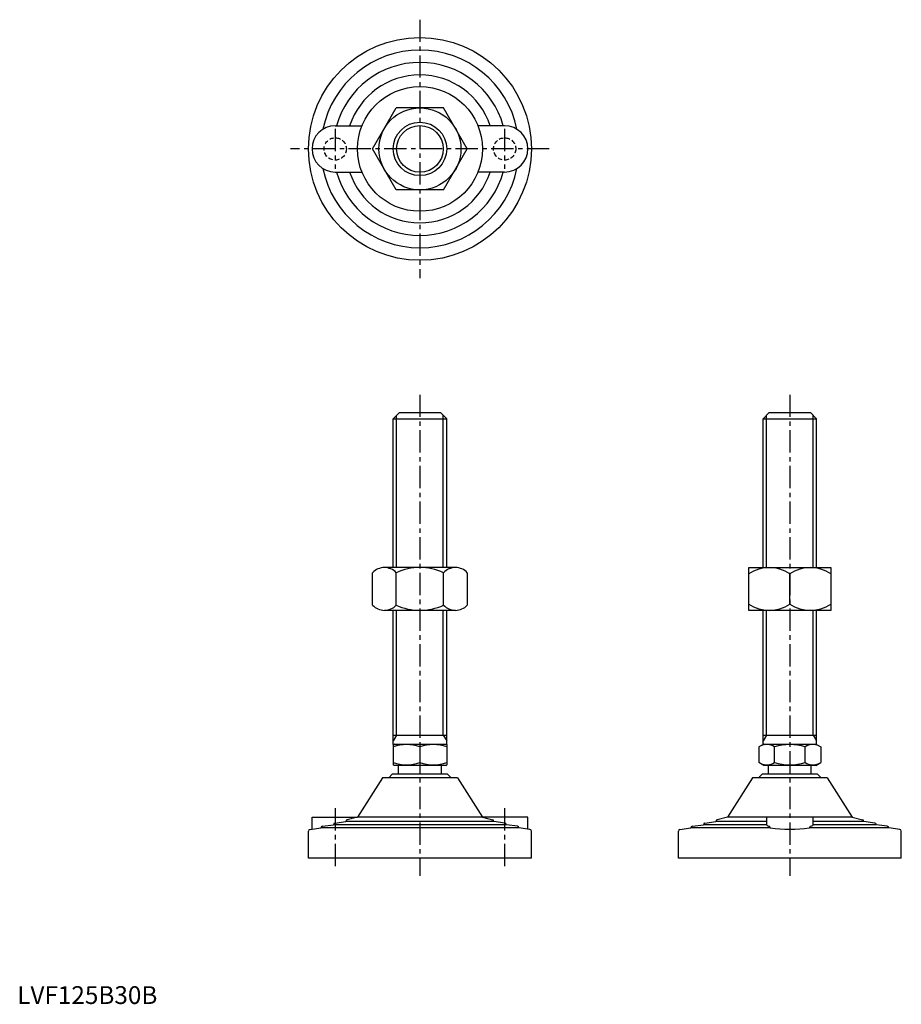
# Model space of a CAD drawing. Extents: x 1 to 496, y 0 to 552.
import ezdxf

# ---------------------------------------------------------------- set-up
doc = ezdxf.new("R2010")
doc.units = 0
doc.header["$LTSCALE"] = 10
doc.header["$MEASUREMENT"] = 0
doc.linetypes.add('CENTER', pattern=[2, 1.25, -0.25, 0.25, -0.25])
doc.linetypes.add('HIDDEN', pattern=[0.375, 0.25, -0.125])
doc.layers.get('0').update_dxf_attribs({"linetype": 'CONTINUOUS'})
for name, color, linetype in [('1', 1, 'CENTER'), ('2', 2, 'HIDDEN'), ('3', 3, 'CONTINUOUS')]:
    doc.layers.add(name, color=color, linetype=linetype)
doc.styles.add('Standard1', font='ARIAL.TTF')

msp = doc.modelspace()

# ---------------------------------------------------------------- linework, layer by layer
for p, q in [((199.25, 479.74), (212.52, 502.74)), ((239.07, 502.74), (212.52, 502.74)), ((252.35, 479.74), (239.07, 502.74)), ((178.3, 492.74), (193.3, 492.74)), ((273.3, 492.74), (258.29, 492.74)), ((212.52, 456.74), (199.25, 479.74)), ((239.07, 456.74), (252.35, 479.74)), ((178.3, 466.74), (193.3, 466.74)), ((273.3, 466.74), (258.29, 466.74)), ((239.07, 456.74), (212.52, 456.74)), ((210.8, 328.36), (214.3, 331.86)), ((214.3, 331.86), (237.3, 331.86)), ((240.8, 328.36), (237.3, 331.86)), ((418.22, 328.36), (421.72, 331.86)), ((421.72, 331.86), (444.72, 331.86)), ((448.22, 328.36), (444.72, 331.86)), ((210.8, 244.86), (210.8, 328.36)), ((210.8, 328.36), (240.8, 328.36)), ((240.8, 244.86), (240.8, 328.36)), ((418.22, 244.86), (418.22, 328.36)), ((418.22, 328.36), (448.22, 328.36)), ((448.22, 244.86), (448.22, 328.36)), ((245.71, 244.86), (205.88, 244.86)), ((410.22, 220.86), (410.22, 244.86)), ((410.22, 244.86), (456.22, 244.86)), ((456.22, 244.86), (456.22, 220.86)), ((199.25, 223.78), (199.25, 241.94)), ((212.52, 223.78), (212.52, 241.94)), ((239.08, 223.78), (239.08, 241.94)), ((252.35, 241.94), (252.35, 223.78)), ((433.22, 224.41), (433.22, 241.31)), ((245.71, 220.86), (205.88, 220.86)), ((210.8, 145.57), (210.8, 220.86)), ((240.8, 145.57), (240.8, 220.86)), ((456.22, 220.86), (410.22, 220.86)), ((418.22, 145.57), (418.22, 220.86)), ((448.22, 145.57), (448.22, 220.86)), ((210.8, 150.86), (240.8, 150.86)), ((418.22, 150.86), (448.22, 150.86)), ((211.3, 145.86), (210.8, 145.57)), ((210.8, 145.57), (210.8, 134.15)), ((211.3, 145.86), (240.3, 145.86)), ((225.8, 144.23), (225.8, 135.49)), ((240.3, 145.86), (240.8, 145.57)), ((240.8, 145.57), (240.8, 134.15)), ((418.72, 145.86), (415.9, 144.23)), ((415.9, 144.23), (415.9, 135.49)), ((418.72, 145.86), (447.72, 145.86)), ((424.56, 135.49), (424.56, 144.23)), ((441.88, 135.49), (441.88, 144.23)), ((447.72, 145.86), (450.54, 144.23)), ((450.54, 144.23), (450.54, 135.49)), ((211.3, 133.86), (210.8, 134.15)), ((240.3, 133.86), (211.3, 133.86)), ((213.8, 128.86), (213.8, 133.86)), ((237.8, 128.86), (237.8, 133.86)), ((240.3, 133.86), (240.8, 134.15)), ((418.72, 133.86), (415.9, 135.49)), ((447.72, 133.86), (418.72, 133.86)), ((421.22, 128.86), (421.22, 133.86)), ((445.22, 128.86), (445.22, 133.86)), ((447.72, 133.86), (450.54, 135.49)), ((208.3, 126.86), (210.3, 128.86)), ((241.3, 128.86), (210.3, 128.86)), ((243.3, 126.86), (241.3, 128.86)), ((415.72, 126.86), (417.72, 128.86)), ((448.72, 128.86), (417.72, 128.86)), ((450.72, 126.86), (448.72, 128.86)), ((204.8, 126.86), (190.8, 104.86)), ((246.8, 126.86), (204.8, 126.86)), ((246.8, 126.86), (260.8, 104.86)), ((412.22, 126.86), (398.22, 104.86)), ((454.22, 126.86), (412.22, 126.86)), ((454.22, 126.86), (468.22, 104.86)), ((165.3, 104.86), (190.8, 104.86)), ((165.3, 98.12), (165.3, 104.86)), ((171.17, 99.75), (177.3, 100.53)), ((177.3, 100.53), (177.3, 100.54)), ((274.3, 100.53), (177.3, 100.53)), ((178.17, 101.54), (184.3, 102.32)), ((184.3, 102.32), (184.3, 102.43)), ((267.3, 102.32), (184.3, 102.32)), ((190.8, 104.86), (185.05, 103.4)), ((260.8, 104.86), (190.8, 104.86)), ((286.3, 104.86), (260.8, 104.86)), ((260.8, 104.86), (266.54, 103.4)), ((267.3, 102.32), (267.3, 102.43)), ((273.42, 101.54), (267.3, 102.32)), ((274.3, 100.53), (274.3, 100.54)), ((280.42, 99.75), (274.3, 100.53)), ((286.3, 98.12), (286.3, 104.86)), ((378.59, 99.75), (384.72, 100.53)), ((384.72, 100.53), (384.72, 100.54)), ((420.22, 100.53), (384.72, 100.53)), ((385.59, 101.54), (391.72, 102.32)), ((391.72, 102.32), (391.72, 102.43)), ((420.22, 102.32), (391.72, 102.32)), ((398.22, 104.86), (392.47, 103.4)), ((420.22, 104.86), (398.22, 104.86)), ((420.22, 104.86), (420.22, 100.44)), ((446.22, 104.86), (420.22, 104.86)), ((468.22, 104.86), (446.22, 104.86)), ((446.22, 100.44), (446.22, 104.86)), ((474.72, 102.32), (446.22, 102.32)), ((481.72, 100.53), (446.22, 100.53)), ((468.22, 104.86), (473.96, 103.4)), ((474.72, 102.32), (474.72, 102.43)), ((480.84, 101.54), (474.72, 102.32)), ((481.72, 100.53), (481.72, 100.54)), ((487.84, 99.75), (481.72, 100.53)), ((163.3, 81.86), (163.3, 96.98)), ((164.17, 97.97), (170.3, 98.75)), ((170.3, 98.75), (170.3, 98.76)), ((281.3, 98.75), (170.3, 98.75)), ((281.3, 98.75), (281.3, 98.76)), ((287.42, 97.97), (281.3, 98.75)), ((288.3, 81.86), (288.3, 96.98)), ((370.72, 81.86), (370.72, 96.98)), ((371.59, 97.97), (377.72, 98.75)), ((377.72, 98.75), (377.72, 98.76)), ((422.2, 98.75), (377.72, 98.75)), ((422.2, 98.76), (422.2, 98.75)), ((444.24, 98.76), (444.24, 98.75)), ((488.72, 98.75), (444.24, 98.75)), ((488.72, 98.75), (488.72, 98.76)), ((494.84, 97.97), (488.72, 98.75)), ((495.72, 81.86), (495.72, 96.98)), ((288.3, 81.86), (163.3, 81.86)), ((495.72, 81.86), (370.72, 81.86))]:
    msp.add_line(p, q)
at = {"flags": 128}
msp.add_lwpolyline([(444.81, 99.75), (445.63, 99.98), (446.11, 100.23), (446.22, 100.44)], dxfattribs=at)
for radius in [62.5, 35, 23, 15]:
    msp.add_circle((225.8, 479.74), radius)
for centre, radius, start, end in [((225.8, 479.74), 55.5, 11.4537, 168.5463), ((225.8, 479.74), 48.5, 15.5477, 164.4523), ((225.8, 479.74), 41.5, 18.2554, 161.7446), ((178.3, 479.74), 13, 90, 270), ((273.3, 479.74), 13, 270, 90), ((225.8, 479.74), 55.5, 191.4537, 348.5463), ((225.8, 479.74), 48.5, 195.5477, 344.4523), ((225.8, 479.74), 41.5, 198.2554, 341.7446), ((205.88, 235.86), 9, 42.5047, 137.4953), ((225.8, 213.19), 31.67, 65.2054, 114.7946), ((245.71, 235.86), 9, 42.5047, 137.4953), ((421.72, 224.46), 20.4, 55.6895, 124.3105), ((444.72, 224.46), 20.4, 55.6895, 124.3105), ((205.88, 229.86), 9, 222.5047, 317.4953), ((225.8, 252.53), 31.67, 245.2054, 294.7946), ((245.71, 229.86), 9, 222.5047, 317.4953), ((421.72, 241.26), 20.4, 235.6895, 304.3105), ((444.72, 241.26), 20.4, 235.6895, 304.3105), ((420.23, 141.82), 7.67, 235.6158, 235.6158), ((446.21, 141.82), 7.67, 304.3842, 304.3842), ((218.3, 123.91), 21.66, 69.7438, 110.2562), ((233.3, 123.91), 21.66, 69.7438, 110.2562), ((420.23, 137.91), 7.67, 124.3842, 124.3842), ((420.23, 137.91), 7.67, 55.6158, 115.6158), ((433.22, 116.91), 28.66, 72.412, 107.588), ((446.21, 137.91), 7.67, 55.6158, 55.6158), ((446.21, 137.91), 7.67, 64.3842, 124.3842), ((218.3, 155.81), 21.66, 249.7438, 290.2562), ((233.3, 155.81), 21.66, 249.7438, 290.2562), ((420.23, 141.82), 7.67, 244.3842, 304.3842), ((433.22, 162.81), 28.66, 252.412, 287.588), ((446.21, 141.82), 7.67, 235.6158, 295.6158), ((171.3, 98.76), 1, 97.2532, 180), ((178.3, 100.54), 1, 97.2532, 180), ((185.3, 102.43), 1, 104.2811, 180), ((266.3, 102.43), 1, 0, 75.7189), ((273.3, 100.54), 1, 0, 82.7468), ((280.3, 98.76), 1, 0, 82.7468), ((378.72, 98.76), 1, 97.2532, 180), ((385.72, 100.54), 1, 97.2532, 180), ((392.72, 102.43), 1, 104.2811, 180), ((421.63, 101.55), 1.8, 218.2389, 269.8573), ((421.24, 98.87), 0.962, 353.1423, 66.5641), ((445.19, 98.87), 0.96, 113.406, 186.6357), ((473.72, 102.43), 1, 0, 75.7189), ((480.72, 100.54), 1, 0, 82.7468), ((487.72, 98.76), 1, 0, 82.7468), ((164.3, 96.98), 1, 97.2532, 180), ((287.3, 96.98), 1, 360, 82.7468), ((371.72, 96.98), 1, 97.2532, 180), ((433.22, 188.11), 90.04, 262.9689, 277.0309), ((494.72, 96.98), 1, 360, 82.7468)]:
    msp.add_arc(centre, radius, start, end)
at = {"layer": '1'}
for p, q in [((225.8, 552.24), (225.8, 407.24)), ((178.3, 490.99), (178.3, 468.49)), ((273.3, 490.99), (273.3, 468.49)), ((298.3, 479.74), (153.3, 479.74)), ((225.8, 341.86), (225.8, 71.86)), ((433.22, 341.86), (433.22, 71.86)), ((178.3, 109.86), (178.3, 76.86)), ((273.3, 109.86), (273.3, 76.86))]:
    msp.add_line(p, q, dxfattribs=at)
at = {"layer": '2'}
for centre in [(178.3, 479.74), (273.3, 479.74)]:
    msp.add_circle(centre, 6.25, dxfattribs=at)
at = {"layer": '3'}
for p, q in [((212.69, 244.86), (212.69, 330.26)), ((238.9, 244.86), (238.9, 330.26)), ((420.11, 244.86), (420.11, 330.26)), ((446.32, 244.86), (446.32, 330.26)), ((212.69, 150.86), (212.69, 220.86)), ((238.9, 150.86), (238.9, 220.86)), ((420.11, 150.86), (420.11, 220.86)), ((446.32, 150.86), (446.32, 220.86)), ((212.69, 150.86), (210.8, 147.58)), ((238.9, 150.86), (240.8, 147.58)), ((420.11, 150.86), (418.22, 147.58)), ((446.32, 150.86), (448.22, 147.58))]:
    msp.add_line(p, q, dxfattribs=at)
msp.add_circle((225.8, 479.74), 13.11, dxfattribs=at)

# ---------------------------------------------------------------- texts
at = {"color": 3, "style": 'Standard1'}
msp.add_text('LVF125B30B', height=10, dxfattribs=at).set_placement((0, 0))

doc.saveas('drawing.dxf')
